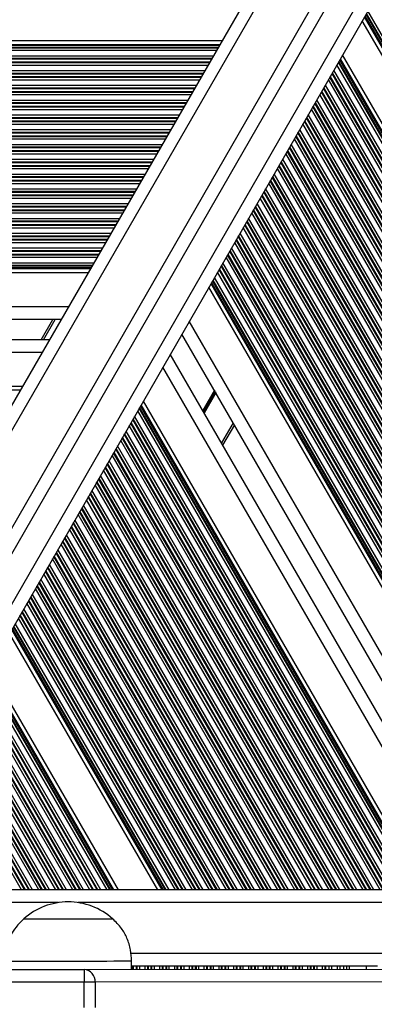
# Model space of a CAD drawing. Units: millimetres. Extents: x 376 to 8139, y 393 to 15523.
# Drawn here: x 3032 to 3116, y 5818 to 6051 of the extents above; entities that cross this region are included whole.
import ezdxf

# ---------------------------------------------------------------- set-up
doc = ezdxf.new("R2010")
doc.units = ezdxf.units.MM
doc.header["$LTSCALE"] = 20

msp = doc.modelspace()

# ---------------------------------------------------------------- linework, layer by layer
at = {"color": 7, "linetype": 'Continuous', "lineweight": 25}
for p, q in [((3338.56, 6494), (2992.28, 5894.21)), ((3003.68, 5884.65), (3252.19, 6316.33)), ((3256.09, 6317.09), (3007.58, 5885.4)), ((3012.77, 5882.41), (3261.29, 6314.09)), ((3262.59, 6310.34), (3014.08, 5878.66)), ((3231.97, 5845.07), (3113.18, 6050.81)), ((3079.95, 6046.07), (2869.9, 6046.07)), ((3222.64, 5845.07), (3108.53, 6042.72)), ((3048.24, 5991.15), (2901.6, 5991.15)), ((3159.22, 5845.07), (3076.86, 5987.72)), ((3041.87, 5980.11), (2907.98, 5980.11)), ((3037.16, 5975.31), (3039.93, 5980.11)), ((3146.48, 5845.07), (3070.5, 5976.66)), ((3039.09, 5975.31), (2910.75, 5975.31)), ((3140.93, 5845.07), (3067.73, 5971.86)), ((3032.72, 5964.27), (2917.12, 5964.27)), ((3128.18, 5845.07), (3061.37, 5960.8)), ((3082.9, 5955.18), (3080.13, 5950.38)), ((3064.77, 5845.07), (3029.7, 5905.8)), ((3055.44, 5845.07), (3025.05, 5897.71)), ((3754.81, 5845.07), (3016.14, 5845.07)), ((3047.36, 5826.25), (3545.47, 5826.87)), ((3058.59, 5826.26), (3058.59, 5828.26)), ((3058.89, 5827.07), (3058.59, 5827.07)), ((3059.05, 5827.07), (3058.89, 5827.07)), ((3059.74, 5827.07), (3059.05, 5827.07)), ((3059.9, 5827.07), (3059.74, 5827.07)), ((3060.5, 5827.07), (3059.9, 5827.07)), ((3061.79, 5827.07), (3060.5, 5827.07)), ((3062.39, 5827.07), (3061.79, 5827.07)), ((3062.55, 5827.07), (3062.39, 5827.07)), ((3063.24, 5827.07), (3062.55, 5827.07)), ((3063.4, 5827.07), (3063.24, 5827.07)), ((3064, 5827.07), (3063.4, 5827.07)), ((3065.29, 5827.07), (3064, 5827.07)), ((3065.89, 5827.07), (3065.29, 5827.07)), ((3066.05, 5827.07), (3065.89, 5827.07)), ((3066.74, 5827.07), (3066.05, 5827.07)), ((3066.9, 5827.07), (3066.74, 5827.07)), ((3067.5, 5827.07), (3066.9, 5827.07)), ((3068.79, 5827.07), (3067.5, 5827.07)), ((3069.39, 5827.07), (3068.79, 5827.07)), ((3069.55, 5827.07), (3069.39, 5827.07)), ((3070.24, 5827.07), (3069.55, 5827.07)), ((3070.4, 5827.07), (3070.24, 5827.07)), ((3071, 5827.07), (3070.4, 5827.07)), ((3072.29, 5827.07), (3071, 5827.07)), ((3072.89, 5827.07), (3072.29, 5827.07)), ((3073.05, 5827.07), (3072.89, 5827.07)), ((3073.74, 5827.07), (3073.05, 5827.07)), ((3073.9, 5827.07), (3073.74, 5827.07)), ((3074.5, 5827.07), (3073.9, 5827.07)), ((3075.79, 5827.07), (3074.5, 5827.07)), ((3076.39, 5827.07), (3075.79, 5827.07)), ((3076.55, 5827.07), (3076.39, 5827.07)), ((3077.24, 5827.07), (3076.55, 5827.07)), ((3077.4, 5827.07), (3077.24, 5827.07)), ((3078, 5827.07), (3077.4, 5827.07)), ((3079.29, 5827.07), (3078, 5827.07)), ((3079.89, 5827.07), (3079.29, 5827.07)), ((3080.05, 5827.07), (3079.89, 5827.07)), ((3080.74, 5827.07), (3080.05, 5827.07)), ((3080.9, 5827.07), (3080.74, 5827.07)), ((3081.5, 5827.07), (3080.9, 5827.07)), ((3082.79, 5827.07), (3081.5, 5827.07)), ((3083.39, 5827.07), (3082.79, 5827.07)), ((3083.55, 5827.07), (3083.39, 5827.07)), ((3084.24, 5827.07), (3083.55, 5827.07)), ((3084.4, 5827.07), (3084.24, 5827.07)), ((3085, 5827.07), (3084.4, 5827.07)), ((3086.29, 5827.07), (3085, 5827.07)), ((3086.89, 5827.07), (3086.29, 5827.07)), ((3087.05, 5827.07), (3086.89, 5827.07)), ((3087.74, 5827.07), (3087.05, 5827.07)), ((3087.9, 5827.07), (3087.74, 5827.07)), ((3088.5, 5827.07), (3087.9, 5827.07)), ((3089.79, 5827.07), (3088.5, 5827.07)), ((3090.39, 5827.07), (3089.79, 5827.07)), ((3090.55, 5827.07), (3090.39, 5827.07)), ((3091.24, 5827.07), (3090.55, 5827.07)), ((3091.4, 5827.07), (3091.24, 5827.07)), ((3092, 5827.07), (3091.4, 5827.07)), ((3093.29, 5827.07), (3092, 5827.07)), ((3093.89, 5827.07), (3093.29, 5827.07)), ((3094.05, 5827.07), (3093.89, 5827.07)), ((3094.74, 5827.07), (3094.05, 5827.07)), ((3094.9, 5827.07), (3094.74, 5827.07)), ((3095.5, 5827.07), (3094.9, 5827.07)), ((3096.79, 5827.07), (3095.5, 5827.07)), ((3097.39, 5827.07), (3096.79, 5827.07)), ((3097.55, 5827.07), (3097.39, 5827.07)), ((3098.24, 5827.07), (3097.55, 5827.07)), ((3098.4, 5827.07), (3098.24, 5827.07)), ((3099, 5827.07), (3098.4, 5827.07)), ((3100.29, 5827.07), (3099, 5827.07)), ((3100.89, 5827.07), (3100.29, 5827.07)), ((3101.05, 5827.07), (3100.89, 5827.07)), ((3101.74, 5827.07), (3101.05, 5827.07)), ((3101.9, 5827.07), (3101.74, 5827.07)), ((3102.5, 5827.07), (3101.9, 5827.07)), ((3103.79, 5827.07), (3102.5, 5827.07)), ((3104.39, 5827.07), (3103.79, 5827.07)), ((3104.55, 5827.07), (3104.39, 5827.07)), ((3105.33, 5827.07), (3104.55, 5827.07)), ((3105.33, 5826.32), (3105.33, 5827.07)), ((3106, 5827.07), (3105.33, 5827.07)), ((3107.29, 5827.07), (3106, 5827.07)), ((3107.96, 5827.07), (3107.29, 5827.07)), ((3107.96, 5826.32), (3107.96, 5827.07)), ((3108.83, 5827.07), (3107.96, 5827.07)), ((3108.83, 5826.33), (3108.83, 5827.07)), ((3109.5, 5827.07), (3108.83, 5827.07)), ((3110.14, 5827.07), (3109.5, 5827.07)), ((3114.14, 5827.07), (3110.14, 5827.07)), ((3116.74, 5827.07), (3114.14, 5827.07)), ((3023.69, 5826.22), (3047.36, 5826.25)), ((3047.37, 5817.25), (3047.36, 5823.25)), ((3548.07, 5823.88), (3049.96, 5823.25)), ((3049.96, 5823.25), (3049.97, 5817.25))]:
    msp.add_line(p, q, dxfattribs=at)
at = {"color": 8, "linetype": 'Continuous', "lineweight": 25}
for p, q in [((3339.37, 6489.4), (2997.1, 5896.57)), ((3233.95, 5845.07), (3114.17, 6052.53)), ((3234.64, 5845.07), (3114.52, 6053.13)), ((3233.02, 5845.07), (3113.71, 6051.73)), ((3233.29, 5845.07), (3113.84, 6051.96)), ((3233.77, 5845.07), (3114.08, 6052.37)), ((3079.42, 6045.15), (2870.42, 6045.15)), ((3079.29, 6044.92), (2870.56, 6044.92)), ((3079.05, 6044.51), (2870.79, 6044.51)), ((3078.96, 6044.35), (2870.89, 6044.35)), ((3078.61, 6043.75), (2871.23, 6043.75)), ((3077.87, 6042.46), (2871.98, 6042.46)), ((3077.52, 6041.86), (2872.32, 6041.86)), ((3077.43, 6041.7), (2872.42, 6041.7)), ((3077.03, 6041.01), (2872.81, 6041.01)), ((3220.66, 5845.07), (3107.53, 6041)), ((3220.84, 5845.07), (3107.63, 6041.16)), ((3221.32, 5845.07), (3107.86, 6041.57)), ((3221.58, 5845.07), (3108, 6041.81)), ((3076.93, 6040.85), (2872.91, 6040.85)), ((3076.59, 6040.25), (2873.25, 6040.25)), ((3075.84, 6038.96), (2874, 6038.96)), ((3218.47, 5845.07), (3106.45, 6039.11)), ((3219.96, 5845.07), (3107.19, 6040.4)), ((3075.5, 6038.36), (2874.34, 6038.36)), ((3075.41, 6038.2), (2874.44, 6038.2)), ((3075.01, 6037.51), (2874.84, 6037.51)), ((3074.91, 6037.35), (2874.93, 6037.35)), ((3074.57, 6036.75), (2875.27, 6036.75)), ((3215.92, 5845.07), (3105.17, 6036.89)), ((3216.61, 5845.07), (3105.52, 6037.49)), ((3216.8, 5845.07), (3105.61, 6037.66)), ((3217.6, 5845.07), (3106.01, 6038.35)), ((3217.78, 5845.07), (3106.1, 6038.51)), ((3073.82, 6035.46), (2876.02, 6035.46)), ((3073.48, 6034.86), (2876.36, 6034.86)), ((3073.38, 6034.7), (2876.46, 6034.7)), ((3072.99, 6034.01), (2876.86, 6034.01)), ((3212.57, 5845.07), (3103.5, 6033.99)), ((3212.76, 5845.07), (3103.59, 6034.15)), ((3213.56, 5845.07), (3103.99, 6034.84)), ((3213.74, 5845.07), (3104.08, 6035)), ((3214.43, 5845.07), (3104.43, 6035.6)), ((3072.89, 6033.85), (2876.95, 6033.85)), ((3072.55, 6033.25), (2877.3, 6033.25)), ((3071.8, 6031.96), (2878.04, 6031.96)), ((3210.39, 5845.07), (3102.41, 6032.1)), ((3211.88, 5845.07), (3103.15, 6033.39)), ((3071.46, 6031.36), (2878.39, 6031.36)), ((3071.36, 6031.2), (2878.48, 6031.2)), ((3070.97, 6030.51), (2878.88, 6030.51)), ((3070.87, 6030.35), (2878.97, 6030.35)), ((3070.53, 6029.75), (2879.32, 6029.75)), ((3207.84, 5845.07), (3101.14, 6029.88)), ((3208.53, 5845.07), (3101.48, 6030.48)), ((3208.72, 5845.07), (3101.57, 6030.65)), ((3209.51, 5845.07), (3101.97, 6031.34)), ((3209.7, 5845.07), (3102.07, 6031.5)), ((3069.78, 6028.46), (2880.06, 6028.46)), ((3069.44, 6027.86), (2880.41, 6027.86)), ((3069.34, 6027.7), (2880.5, 6027.7)), ((3068.94, 6027.01), (2880.9, 6027.01)), ((3204.49, 5845.07), (3099.46, 6026.98)), ((3204.68, 5845.07), (3099.56, 6027.14)), ((3205.47, 5845.07), (3099.95, 6027.83)), ((3205.66, 5845.07), (3100.05, 6027.99)), ((3206.35, 5845.07), (3100.39, 6028.59)), ((3068.85, 6026.85), (2880.99, 6026.85)), ((3068.51, 6026.25), (2881.34, 6026.25)), ((3067.76, 6024.96), (2882.08, 6024.96)), ((3202.31, 5845.07), (3098.37, 6025.09)), ((3203.8, 5845.07), (3099.12, 6026.38)), ((3067.42, 6024.36), (2882.43, 6024.36)), ((3067.32, 6024.2), (2882.52, 6024.2)), ((3066.92, 6023.51), (2882.92, 6023.51)), ((3066.83, 6023.35), (2883.01, 6023.35)), ((3066.49, 6022.75), (2883.36, 6022.75)), ((3199.76, 5845.07), (3097.1, 6022.87)), ((3200.45, 5845.07), (3097.45, 6023.47)), ((3200.63, 5845.07), (3097.54, 6023.64)), ((3201.43, 5845.07), (3097.94, 6024.33)), ((3201.62, 5845.07), (3098.03, 6024.49)), ((3065.74, 6021.46), (2884.1, 6021.46)), ((3065.4, 6020.86), (2884.45, 6020.86)), ((3065.3, 6020.7), (2884.54, 6020.7)), ((3064.9, 6020.01), (2884.94, 6020.01)), ((3196.41, 5845.07), (3095.43, 6019.97)), ((3196.59, 5845.07), (3095.52, 6020.13)), ((3197.39, 5845.07), (3095.92, 6020.82)), ((3197.58, 5845.07), (3096.01, 6020.98)), ((3198.27, 5845.07), (3096.36, 6021.58)), ((3064.81, 6019.85), (2885.03, 6019.85)), ((3064.46, 6019.25), (2885.38, 6019.25)), ((3063.72, 6017.96), (2886.12, 6017.96)), ((3194.23, 5845.07), (3094.34, 6018.08)), ((3195.72, 5845.07), (3095.08, 6019.37)), ((3063.37, 6017.36), (2886.47, 6017.36)), ((3063.28, 6017.2), (2886.56, 6017.2)), ((3062.88, 6016.51), (2886.96, 6016.51)), ((3062.79, 6016.35), (2887.05, 6016.35)), ((3062.44, 6015.75), (2887.4, 6015.75)), ((3191.67, 5845.07), (3093.07, 6015.86)), ((3192.37, 5845.07), (3093.41, 6016.46)), ((3192.55, 5845.07), (3093.5, 6016.63)), ((3193.35, 5845.07), (3093.9, 6017.32)), ((3193.53, 5845.07), (3093.99, 6017.48)), ((3061.7, 6014.46), (2888.14, 6014.46)), ((3061.35, 6013.86), (2888.49, 6013.86)), ((3061.26, 6013.7), (2888.58, 6013.7)), ((3060.86, 6013.01), (2888.98, 6013.01)), ((3188.32, 5845.07), (3091.39, 6012.96)), ((3188.51, 5845.07), (3091.49, 6013.12)), ((3189.31, 5845.07), (3091.88, 6013.81)), ((3189.49, 5845.07), (3091.98, 6013.97)), ((3190.18, 5845.07), (3092.32, 6014.57)), ((3060.77, 6012.85), (2889.07, 6012.85)), ((3060.42, 6012.25), (2889.42, 6012.25)), ((3059.68, 6010.96), (2890.16, 6010.96)), ((3186.14, 5845.07), (3090.3, 6011.07)), ((3187.63, 5845.07), (3091.05, 6012.36)), ((3059.33, 6010.36), (2890.51, 6010.36)), ((3059.24, 6010.2), (2890.6, 6010.2)), ((3058.84, 6009.51), (2891, 6009.51)), ((3058.75, 6009.35), (2891.09, 6009.35)), ((3058.4, 6008.75), (2891.44, 6008.75)), ((3183.59, 5845.07), (3089.03, 6008.85)), ((3184.28, 5845.07), (3089.37, 6009.45)), ((3184.47, 5845.07), (3089.47, 6009.62)), ((3185.27, 5845.07), (3089.87, 6010.31)), ((3185.45, 5845.07), (3089.96, 6010.47)), ((3057.66, 6007.46), (2892.18, 6007.46)), ((3057.31, 6006.86), (2892.53, 6006.86)), ((3057.22, 6006.7), (2892.62, 6006.7)), ((3056.82, 6006.01), (2893.02, 6006.01)), ((3180.24, 5845.07), (3087.36, 6005.95)), ((3180.43, 5845.07), (3087.45, 6006.11)), ((3181.22, 5845.07), (3087.85, 6006.8)), ((3181.41, 5845.07), (3087.94, 6006.96)), ((3182.1, 5845.07), (3088.29, 6007.56)), ((3056.73, 6005.85), (2893.12, 6005.85)), ((3056.38, 6005.25), (2893.46, 6005.25)), ((3055.64, 6003.96), (2894.21, 6003.96)), ((3178.06, 5845.07), (3086.27, 6004.06)), ((3179.55, 5845.07), (3087.01, 6005.35)), ((3055.29, 6003.36), (2894.55, 6003.36)), ((3055.2, 6003.2), (2894.64, 6003.2)), ((3054.8, 6002.51), (2895.04, 6002.51)), ((3054.71, 6002.35), (2895.14, 6002.35)), ((3054.36, 6001.75), (2895.48, 6001.75)), ((3175.51, 5845.07), (3084.99, 6001.84)), ((3176.2, 5845.07), (3085.34, 6002.44)), ((3176.39, 5845.07), (3085.43, 6002.6)), ((3177.18, 5845.07), (3085.83, 6003.3)), ((3177.37, 5845.07), (3085.92, 6003.46)), ((3053.62, 6000.46), (2896.23, 6000.46)), ((3053.27, 5999.86), (2896.57, 5999.86)), ((3053.18, 5999.7), (2896.67, 5999.7)), ((3052.78, 5999.01), (2897.06, 5999.01)), ((3172.16, 5845.07), (3083.32, 5998.94)), ((3172.34, 5845.07), (3083.41, 5999.1)), ((3173.14, 5845.07), (3083.81, 5999.79)), ((3173.33, 5845.07), (3083.91, 5999.95)), ((3174.02, 5845.07), (3084.25, 6000.55)), ((3052.69, 5998.85), (2897.16, 5998.85)), ((3052.34, 5998.25), (2897.5, 5998.25)), ((3051.6, 5996.96), (2898.25, 5996.96)), ((3169.98, 5845.07), (3082.23, 5997.05)), ((3171.47, 5845.07), (3082.98, 5998.34)), ((3051.25, 5996.36), (2898.59, 5996.36)), ((3051.16, 5996.2), (2898.69, 5996.2)), ((3050.76, 5995.51), (2899.08, 5995.51)), ((3050.67, 5995.35), (2899.18, 5995.35)), ((3050.32, 5994.75), (2899.52, 5994.75)), ((3167.43, 5845.07), (3080.96, 5994.83)), ((3168.12, 5845.07), (3081.3, 5995.43)), ((3168.3, 5845.07), (3081.4, 5995.59)), ((3169.1, 5845.07), (3081.79, 5996.29)), ((3169.29, 5845.07), (3081.89, 5996.45)), ((3049.57, 5993.46), (2900.27, 5993.46)), ((3049.23, 5992.86), (2900.61, 5992.86)), ((3049.14, 5992.7), (2900.71, 5992.7)), ((3048.9, 5992.29), (2900.94, 5992.29)), ((3048.77, 5992.06), (2901.08, 5992.06)), ((3164.08, 5845.07), (3079.29, 5991.93)), ((3164.26, 5845.07), (3079.38, 5992.09)), ((3165.06, 5845.07), (3079.78, 5992.78)), ((3165.24, 5845.07), (3079.87, 5992.94)), ((3165.94, 5845.07), (3080.21, 5993.54)), ((3161.89, 5845.07), (3078.2, 5990.04)), ((3163.38, 5845.07), (3078.94, 5991.33)), ((3160.28, 5845.07), (3077.39, 5988.63)), ((3160.55, 5845.07), (3077.52, 5988.87)), ((3161.02, 5845.07), (3077.76, 5989.28)), ((3161.2, 5845.07), (3077.85, 5989.44)), ((3043.6, 5983.11), (2906.25, 5983.11)), ((3037.74, 5975.31), (3040.51, 5980.11)), ((3149.94, 5845.07), (3072.23, 5979.67)), ((3037.36, 5972.31), (2912.48, 5972.31)), ((3137.47, 5845.07), (3066, 5968.85)), ((3032.19, 5963.35), (2917.65, 5963.35)), ((3078.17, 5963.37), (3075.4, 5958.57)), ((3078.23, 5963.27), (3075.46, 5958.47)), ((3078.29, 5963.17), (3075.52, 5958.37)), ((3078.41, 5962.97), (3075.64, 5958.17)), ((3078.46, 5962.87), (3075.69, 5958.07)), ((3078.52, 5962.76), (3075.75, 5957.96)), ((3126.86, 5845.07), (3060.71, 5959.65)), ((3127.13, 5845.07), (3060.84, 5959.89)), ((3124.02, 5845.07), (3059.29, 5957.19)), ((3125.51, 5845.07), (3060.03, 5958.48)), ((3126.2, 5845.07), (3060.38, 5959.08)), ((3126.39, 5845.07), (3060.47, 5959.25)), ((3121.47, 5845.07), (3058.01, 5954.98)), ((3122.16, 5845.07), (3058.36, 5955.58)), ((3122.35, 5845.07), (3058.45, 5955.74)), ((3123.15, 5845.07), (3058.85, 5956.43)), ((3123.33, 5845.07), (3058.94, 5956.59)), ((3082.61, 5955.68), (3079.84, 5950.88)), ((3119.1, 5845.07), (3056.83, 5952.93)), ((3119.29, 5845.07), (3056.93, 5953.09)), ((3119.98, 5845.07), (3057.27, 5953.69)), ((3115.94, 5845.07), (3055.25, 5950.18)), ((3117.43, 5845.07), (3056, 5951.47)), ((3118.12, 5845.07), (3056.34, 5952.07)), ((3118.31, 5845.07), (3056.44, 5952.24)), ((3113.39, 5845.07), (3053.98, 5947.97)), ((3114.08, 5845.07), (3054.32, 5948.57)), ((3114.27, 5845.07), (3054.42, 5948.73)), ((3115.06, 5845.07), (3054.82, 5949.42)), ((3115.25, 5845.07), (3054.91, 5949.58)), ((3111.02, 5845.07), (3052.8, 5945.92)), ((3111.21, 5845.07), (3052.89, 5946.08)), ((3111.9, 5845.07), (3053.24, 5946.68)), ((3107.86, 5845.07), (3051.22, 5943.17)), ((3109.35, 5845.07), (3051.96, 5944.46)), ((3110.04, 5845.07), (3052.31, 5945.06)), ((3110.22, 5845.07), (3052.4, 5945.22)), ((3105.31, 5845.07), (3049.94, 5940.96)), ((3106, 5845.07), (3050.29, 5941.56)), ((3106.18, 5845.07), (3050.38, 5941.72)), ((3106.98, 5845.07), (3050.78, 5942.41)), ((3107.17, 5845.07), (3050.87, 5942.57)), ((3102.94, 5845.07), (3048.76, 5938.91)), ((3103.13, 5845.07), (3048.85, 5939.07)), ((3103.82, 5845.07), (3049.2, 5939.67)), ((3099.78, 5845.07), (3047.18, 5936.16)), ((3101.26, 5845.07), (3047.93, 5937.45)), ((3101.96, 5845.07), (3048.27, 5938.05)), ((3102.14, 5845.07), (3048.36, 5938.21)), ((3097.22, 5845.07), (3045.91, 5933.95)), ((3097.91, 5845.07), (3046.25, 5934.55)), ((3098.1, 5845.07), (3046.35, 5934.71)), ((3098.9, 5845.07), (3046.74, 5935.4)), ((3099.08, 5845.07), (3046.84, 5935.56)), ((3094.86, 5845.07), (3044.73, 5931.9)), ((3095.04, 5845.07), (3044.82, 5932.06)), ((3095.73, 5845.07), (3045.16, 5932.66)), ((3091.69, 5845.07), (3043.15, 5929.15)), ((3093.18, 5845.07), (3043.89, 5930.44)), ((3093.87, 5845.07), (3044.24, 5931.04)), ((3094.06, 5845.07), (3044.33, 5931.2)), ((3089.14, 5845.07), (3041.87, 5926.94)), ((3089.83, 5845.07), (3042.22, 5927.54)), ((3090.02, 5845.07), (3042.31, 5927.7)), ((3090.81, 5845.07), (3042.71, 5928.39)), ((3091, 5845.07), (3042.8, 5928.55)), ((3086.77, 5845.07), (3040.69, 5924.89)), ((3086.96, 5845.07), (3040.78, 5925.05)), ((3087.65, 5845.07), (3041.13, 5925.65)), ((3083.61, 5845.07), (3039.11, 5922.14)), ((3085.1, 5845.07), (3039.85, 5923.43)), ((3085.79, 5845.07), (3040.2, 5924.03)), ((3085.98, 5845.07), (3040.29, 5924.19)), ((3081.06, 5845.07), (3037.84, 5919.93)), ((3081.75, 5845.07), (3038.18, 5920.53)), ((3081.93, 5845.07), (3038.28, 5920.69)), ((3082.73, 5845.07), (3038.67, 5921.38)), ((3082.92, 5845.07), (3038.77, 5921.54)), ((3078.69, 5845.07), (3036.66, 5917.88)), ((3078.88, 5845.07), (3036.75, 5918.04)), ((3079.57, 5845.07), (3037.09, 5918.64)), ((3075.53, 5845.07), (3035.08, 5915.13)), ((3077.02, 5845.07), (3035.82, 5916.42)), ((3077.71, 5845.07), (3036.16, 5917.02)), ((3077.89, 5845.07), (3036.26, 5917.18)), ((3072.97, 5845.07), (3033.8, 5912.92)), ((3073.67, 5845.07), (3034.15, 5913.52)), ((3073.85, 5845.07), (3034.24, 5913.68)), ((3074.65, 5845.07), (3034.64, 5914.37)), ((3074.84, 5845.07), (3034.73, 5914.53)), ((3070.61, 5845.07), (3032.62, 5910.87)), ((3070.79, 5845.07), (3032.71, 5911.03)), ((3071.48, 5845.07), (3033.06, 5911.63)), ((3067.44, 5845.07), (3031.04, 5908.12)), ((3068.93, 5845.07), (3031.78, 5909.41)), ((3069.62, 5845.07), (3032.13, 5910.01)), ((3069.81, 5845.07), (3032.22, 5910.17)), ((3065.82, 5845.07), (3030.23, 5906.72)), ((3066.09, 5845.07), (3030.37, 5906.95)), ((3066.57, 5845.07), (3030.6, 5907.36)), ((3066.75, 5845.07), (3030.69, 5907.52)), ((3054.11, 5845.07), (3024.39, 5896.56)), ((3054.38, 5845.07), (3024.52, 5896.8)), ((3051.27, 5845.07), (3022.97, 5894.1)), ((3052.76, 5845.07), (3023.71, 5895.39)), ((3053.45, 5845.07), (3024.06, 5895.99)), ((3053.64, 5845.07), (3024.15, 5896.15)), ((3048.72, 5845.07), (3021.69, 5891.88)), ((3049.41, 5845.07), (3022.04, 5892.48)), ((3049.6, 5845.07), (3022.13, 5892.65)), ((3050.4, 5845.07), (3022.53, 5893.34)), ((3050.58, 5845.07), (3022.62, 5893.5)), ((3047.23, 5845.07), (3020.95, 5890.59)), ((3045.56, 5845.07), (3021.27, 5887.14)), ((3046.36, 5845.07), (3021.67, 5887.83)), ((3046.54, 5845.07), (3021.76, 5887.99)), ((3043.19, 5845.07), (3020.09, 5885.09)), ((3044.68, 5845.07), (3020.83, 5886.38)), ((3045.37, 5845.07), (3021.18, 5886.98)), ((3040.64, 5845.07), (3018.81, 5882.87)), ((3041.33, 5845.07), (3019.16, 5883.47)), ((3041.52, 5845.07), (3019.25, 5883.63)), ((3042.31, 5845.07), (3019.65, 5884.33)), ((3042.5, 5845.07), (3019.74, 5884.49)), ((3037.48, 5845.07), (3017.23, 5880.13)), ((3038.27, 5845.07), (3017.63, 5880.82)), ((3038.46, 5845.07), (3017.72, 5880.98)), ((3039.15, 5845.07), (3018.07, 5881.58)), ((3035.11, 5845.07), (3016.05, 5878.08)), ((3036.6, 5845.07), (3016.8, 5879.37)), ((3037.29, 5845.07), (3017.14, 5879.97)), ((3033.25, 5845.07), (3017.03, 5873.16)), ((3033.43, 5845.07), (3017.12, 5873.32)), ((3034.42, 5845.07), (3017.26, 5874.79)), ((3034.23, 5845.07), (3017.31, 5874.38)), ((3032.56, 5845.07), (3016.68, 5872.56)), ((3041.25, 5842.07), (3018.1, 5842.07)), ((3744.9, 5842.07), (3045.93, 5842.07)), ((3735.68, 5830.07), (3058.38, 5830.07)), ((3058.89, 5826.26), (3058.89, 5827.07)), ((3059.05, 5826.26), (3059.05, 5827.07)), ((3059.74, 5826.26), (3059.74, 5827.07)), ((3059.9, 5826.26), (3059.9, 5827.07)), ((3060.5, 5826.26), (3060.5, 5827.07)), ((3061.79, 5826.27), (3061.79, 5827.07)), ((3062.39, 5826.27), (3062.39, 5827.07)), ((3062.55, 5826.27), (3062.55, 5827.07)), ((3063.24, 5826.27), (3063.24, 5827.07)), ((3063.4, 5826.27), (3063.4, 5827.07)), ((3064, 5826.27), (3064, 5827.07)), ((3065.29, 5826.27), (3065.29, 5827.07)), ((3065.89, 5826.27), (3065.89, 5827.07)), ((3066.05, 5826.27), (3066.05, 5827.07)), ((3066.74, 5826.27), (3066.74, 5827.07)), ((3066.9, 5826.27), (3066.9, 5827.07)), ((3067.5, 5826.27), (3067.5, 5827.07)), ((3068.79, 5826.27), (3068.79, 5827.07)), ((3069.39, 5826.28), (3069.39, 5827.07)), ((3069.55, 5826.28), (3069.55, 5827.07)), ((3070.24, 5826.28), (3070.24, 5827.07)), ((3070.4, 5826.28), (3070.4, 5827.07)), ((3071, 5826.28), (3071, 5827.07)), ((3072.29, 5826.28), (3072.29, 5827.07)), ((3072.89, 5826.28), (3072.89, 5827.07)), ((3073.05, 5826.28), (3073.05, 5827.07)), ((3073.74, 5826.28), (3073.74, 5827.07)), ((3073.9, 5826.28), (3073.9, 5827.07)), ((3074.5, 5826.28), (3074.5, 5827.07)), ((3075.79, 5826.28), (3075.79, 5827.07)), ((3076.39, 5826.28), (3076.39, 5827.07)), ((3076.55, 5826.28), (3076.55, 5827.07)), ((3077.24, 5826.29), (3077.24, 5827.07)), ((3077.4, 5826.29), (3077.4, 5827.07)), ((3078, 5826.29), (3078, 5827.07)), ((3079.29, 5826.29), (3079.29, 5827.07)), ((3079.89, 5826.29), (3079.89, 5827.07)), ((3080.05, 5826.29), (3080.05, 5827.07)), ((3080.74, 5826.29), (3080.74, 5827.07)), ((3080.9, 5826.29), (3080.9, 5827.07)), ((3081.5, 5826.29), (3081.5, 5827.07)), ((3082.79, 5826.29), (3082.79, 5827.07)), ((3083.39, 5826.29), (3083.39, 5827.07)), ((3083.55, 5826.29), (3083.55, 5827.07)), ((3084.24, 5826.29), (3084.24, 5827.07)), ((3084.4, 5826.29), (3084.4, 5827.07)), ((3085, 5826.3), (3085, 5827.07)), ((3086.29, 5826.3), (3086.29, 5827.07)), ((3086.89, 5826.3), (3086.89, 5827.07)), ((3087.05, 5826.3), (3087.05, 5827.07)), ((3087.74, 5826.3), (3087.74, 5827.07)), ((3087.9, 5826.3), (3087.9, 5827.07)), ((3088.5, 5826.3), (3088.5, 5827.07)), ((3089.79, 5826.3), (3089.79, 5827.07)), ((3090.39, 5826.3), (3090.39, 5827.07)), ((3090.55, 5826.3), (3090.55, 5827.07)), ((3091.24, 5826.3), (3091.24, 5827.07)), ((3091.4, 5826.3), (3091.4, 5827.07)), ((3092, 5826.3), (3092, 5827.07)), ((3093.29, 5826.31), (3093.29, 5827.07)), ((3093.89, 5826.31), (3093.89, 5827.07)), ((3094.05, 5826.31), (3094.05, 5827.07)), ((3094.74, 5826.31), (3094.74, 5827.07)), ((3094.9, 5826.31), (3094.9, 5827.07)), ((3095.5, 5826.31), (3095.5, 5827.07)), ((3096.79, 5826.31), (3096.79, 5827.07)), ((3097.39, 5826.31), (3097.39, 5827.07)), ((3097.55, 5826.31), (3097.55, 5827.07)), ((3098.24, 5826.31), (3098.24, 5827.07)), ((3098.4, 5826.31), (3098.4, 5827.07)), ((3099, 5826.31), (3099, 5827.07)), ((3100.29, 5826.31), (3100.29, 5827.07)), ((3100.89, 5826.32), (3100.89, 5827.07)), ((3101.05, 5826.32), (3101.05, 5827.07)), ((3101.74, 5826.32), (3101.74, 5827.07)), ((3101.9, 5826.32), (3101.9, 5827.07)), ((3102.5, 5826.32), (3102.5, 5827.07)), ((3103.79, 5826.32), (3103.79, 5827.07)), ((3104.39, 5826.32), (3104.39, 5827.07)), ((3104.55, 5826.32), (3104.55, 5827.07)), ((3106, 5826.32), (3106, 5827.07)), ((3107.29, 5826.32), (3107.29, 5827.07)), ((3109.5, 5826.33), (3109.5, 5827.07)), ((3110.14, 5826.33), (3110.14, 5827.07)), ((3114.14, 5826.33), (3114.14, 5827.07)), ((3047.36, 5823.25), (3024.13, 5823.22))]:
    msp.add_line(p, q, dxfattribs=at)
at = {"color": 7, "linetype": 'Continuous', "lineweight": 25, "flags": 128}
for points in [[(3033.07, 5838.23), (3033.25, 5838.23), (3033.78, 5838.23), (3034.65, 5838.23), (3035.82, 5838.23), (3037.25, 5838.24), (3038.89, 5838.24), (3040.7, 5838.24), (3042.61, 5838.24), (3044.54, 5838.24), (3046.45, 5838.25), (3048.26, 5838.25), (3049.9, 5838.25), (3051.33, 5838.25), (3052.5, 5838.25), (3053.37, 5838.26), (3053.9, 5838.26), (3054.07, 5838.26)], [(3033.07, 5838.23), (3033.08, 5838.23), (3033.33, 5838.23), (3033.92, 5838.23), (3034.85, 5838.23), (3036.07, 5838.23), (3037.55, 5838.24), (3039.23, 5838.24), (3041.06, 5838.24), (3042.98, 5838.24), (3044.91, 5838.25), (3046.81, 5838.25), (3048.59, 5838.25), (3050.2, 5838.25), (3051.58, 5838.25), (3052.69, 5838.25), (3053.49, 5838.26), (3053.96, 5838.26), (3054.07, 5838.26)], [(3028.59, 5828.22), (3028.63, 5828.22), (3028.98, 5828.23), (3029.67, 5828.23), (3030.69, 5828.23), (3032.01, 5828.23), (3033.61, 5828.23), (3035.43, 5828.23), (3037.45, 5828.24), (3039.61, 5828.24), (3041.87, 5828.24), (3044.16, 5828.24), (3046.44, 5828.25), (3048.66, 5828.25), (3050.75, 5828.25), (3052.68, 5828.25), (3054.4, 5828.26), (3055.86, 5828.26), (3057.03, 5828.26), (3057.89, 5828.26), (3058.41, 5828.26), (3058.59, 5828.26), (3058.59, 5828.26)], [(3047.36, 5826.25), (3047.36, 5826.19), (3047.36, 5826.02), (3047.36, 5825.74), (3047.36, 5825.37), (3047.36, 5824.91), (3047.36, 5824.4), (3047.36, 5823.83), (3047.36, 5823.25)], [(3049.96, 5823.25), (3049.74, 5823.25), (3049.48, 5823.25), (3049.19, 5823.25), (3048.86, 5823.25), (3048.51, 5823.25), (3048.14, 5823.25), (3047.75, 5823.25), (3047.36, 5823.25)]]:
    msp.add_lwpolyline(points, dxfattribs=at)
at = {"color": 7, "linetype": 'Continuous', "lineweight": 25}
for centre, radius, start, end in [((3043.59, 5826.46), 15.78, 90.0719, 131.7808), ((3043.59, 5826.46), 15.78, 48.363, 90.0719), ((3047.14, 5823.44), 2.82, 356.2606, 85.67)]:
    msp.add_arc(centre, radius, start, end, dxfattribs=at)
for points, knots in [([(3033.07, 5838.23), (3032.43, 5837.6), (3031.23, 5836.43), (3029.97, 5834.42), (3029.17, 5832.38), (3028.75, 5830.31), (3028.64, 5828.9), (3028.59, 5828.22)], [0, 0, 0, 0, 0.2389939, 0.4431881, 0.6246066, 0.8198371, 1, 1, 1, 1]), ([(3058.59, 5828.26), (3058.52, 5829.13), (3058.36, 5830.97), (3057.62, 5833.61), (3056.19, 5836.16), (3054.82, 5837.52), (3054.07, 5838.26)], [0, 0, 0, 0, 0.231924, 0.489906, 0.722364, 1, 1, 1, 1])]:
    msp.add_open_spline(points, degree=3, knots=knots, dxfattribs=at)

doc.saveas('drawing.dxf')
